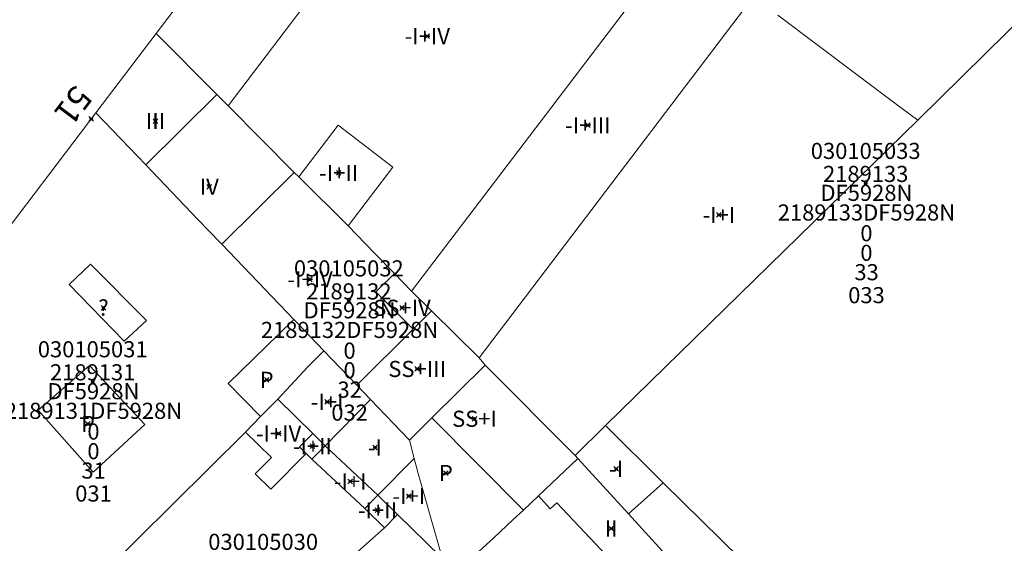
# Model space of a CAD drawing. Units: metres. Extents: x 451383 to 452893, y 4598080 to 4599880.
# Drawn here: x 451923 to 451966, y 4598719 to 4598742 of the extents above; entities that cross this region are included whole.
import ezdxf
from ezdxf.enums import TextEntityAlignment as Align

# ---------------------------------------------------------------- set-up
doc = ezdxf.new("R2010")
doc.units = ezdxf.units.M
doc.header["$MEASUREMENT"] = 0
doc.header["$PDMODE"] = 35
doc.header["$PDSIZE"] = 0.1
for name, color, linetype in [('2_CQPM_ILLES_NOVES', 6, 'Continuous'), ('2_CQPM_PARCELLES_NOVES', 31, 'Continuous'), ('2_CQPM_VOLUMETRIES_NOVES', 4, 'Continuous'), ('CQPM_NUMPOL', 6, 'Continuous'), ('CQPM_NUMPOL_CODGIS', 6, 'Continuous'), ('CQPM_NUMPOL_IDENT', 6, 'Continuous'), ('CQPM_NUMPOL_NUM', 6, 'Continuous'), ('CQPM_NUMPOL_NUMEDIF', 6, 'Continuous'), ('CQPM_NUMPOL_UTM', 6, 'Continuous'), ('CQPM_PARCEL_U', 2, 'Continuous'), ('CQPM_PARCEL_U_CODGIS', 2, 'Continuous'), ('CQPM_PARCEL_U_IDENT', 2, 'Continuous'), ('CQPM_PARCEL_U_NUMGIS', 2, 'Continuous'), ('CQPM_PARCEL_U_UTM', 2, 'Continuous'), ('CQPM_VOLUMETRIA_BLOC', 1, 'Continuous'), ('CQPM_VOLUMETRIA_CODGIS', 1, 'Continuous'), ('CQPM_VOLUMETRIA_IDENT', 1, 'Continuous'), ('CQPM_VOLUMETRIA_NUMEDIF', 1, 'Continuous'), ('CQPM_VOLUMETRIA_PLANTES', 1, 'Continuous')]:
    doc.layers.add(name, color=color, linetype=linetype)

# ---------------------------------------------------------------- blocks, each defined once
blk = doc.blocks.new('CQPM_NUMPOL')
at = {"layer": 'CQPM_NUMPOL_IDENT'}
blk.add_point((0, 0), dxfattribs=at)
at = {"layer": 'CQPM_NUMPOL_CODGIS'}
blk.add_attdef('CODI_GIS', text='', height=0.7, dxfattribs=at).set_placement((0, -1), align=Align.CENTER)
at = {"layer": 'CQPM_NUMPOL_NUM', "color": 0}
blk.add_attdef('NUMERO', text='', height=0.7, dxfattribs=at).set_placement((0, -1), align=Align.CENTER)
at = {"layer": 'CQPM_NUMPOL_NUMEDIF'}
blk.add_attdef('NUM_EDIFICI', text='', height=0.7, dxfattribs=at).set_placement((0, -1), align=Align.CENTER)
at = {"layer": 'CQPM_NUMPOL_UTM'}
blk.add_attdef('UTM', text='', height=0.7, dxfattribs=at).set_placement((0, -1), align=Align.CENTER)
blk = doc.blocks.new('CQPM_VOLUMETRIA')
at = {"layer": 'CQPM_VOLUMETRIA_IDENT'}
blk.add_point((0, 0), dxfattribs=at)
at = {"layer": 'CQPM_VOLUMETRIA_CODGIS'}
blk.add_attdef('CODI_GIS', text='', height=0.7, dxfattribs=at).set_placement((0, -1), align=Align.CENTER)
at = {"layer": 'CQPM_VOLUMETRIA_NUMEDIF'}
blk.add_attdef('NUM_EDIFICI', text='', height=0.7, dxfattribs=at).set_placement((0, -1), align=Align.CENTER)
at = {"layer": 'CQPM_VOLUMETRIA_PLANTES'}
blk.add_attdef('PLANTES', text='', height=0.7, dxfattribs=at).set_placement((0, 0), align=Align.MIDDLE_CENTER)
blk = doc.blocks.new('CQPM_PARCEL_U')
at = {"layer": 'CQPM_PARCEL_U_IDENT'}
blk.add_point((0, 0), dxfattribs=at)
at = {"layer": 'CQPM_PARCEL_U_CODGIS'}
blk.add_attdef('CODI_GIS', text='', height=0.7, dxfattribs=at).set_placement((0, 1.069), align=Align.CENTER)
at = {"layer": 'CQPM_PARCEL_U_NUMGIS'}
blk.add_attdef('PARCEL_GIS', text='', height=0.7, dxfattribs=at).set_placement((0.035, -5.2), align=Align.CENTER)
at = {"layer": 'CQPM_PARCEL_U_UTM'}
blk.add_attdef('UTM', text='', height=0.7, dxfattribs=at).set_placement((0, 0.069), align=Align.CENTER)

msp = doc.modelspace()

# ---------------------------------------------------------------- linework, layer by layer
at = {"layer": '2_CQPM_ILLES_NOVES', "linetype": 'Continuous', "lineweight": 0}
for points in [[(451939.408, 4598754.284), (451929.416, 4598741.119)], [(451929.416, 4598741.119), (451926.796, 4598737.667)], [(451926.796, 4598737.667), (451917.422, 4598725.315), (451924.634, 4598715.2)]]:
    msp.add_lwpolyline(points, dxfattribs=at)
at = {"layer": '2_CQPM_PARCELLES_NOVES', "linetype": 'Continuous', "lineweight": 0}
for points in [[(451973.119, 4598747.828), (451962.498, 4598737.343)], [(451961.49, 4598738.082), (451956.418, 4598741.903)], [(451929.416, 4598741.119), (451932.047, 4598738.465)], [(451932.047, 4598738.465), (451932.544, 4598737.963)], [(451932.544, 4598737.963), (451935.409, 4598735.073)], [(451962.498, 4598737.343), (451961.49, 4598738.082)], [(451928.961, 4598735.403), (451926.796, 4598737.667)], [(451931.226, 4598733.034), (451928.961, 4598735.403)], [(451935.409, 4598735.073), (451935.609, 4598734.886)], [(451935.609, 4598734.886), (451937.749, 4598732.747)], [(451932.199, 4598732.017), (451931.226, 4598733.034)], [(451937.749, 4598732.747), (451938.874, 4598731.577)], [(451932.261, 4598731.952), (451932.199, 4598732.017)], [(451935.39, 4598728.68), (451932.261, 4598731.952)], [(451938.874, 4598731.577), (451939.756, 4598730.687)], [(451939.756, 4598730.687), (451940.499, 4598729.918)], [(451940.499, 4598729.918), (451941.375, 4598729.054)], [(451941.375, 4598729.054), (451943.435, 4598727.01)], [(451935.485, 4598728.58), (451935.39, 4598728.68)], [(451936.69, 4598727.32), (451935.485, 4598728.58)], [(451935.998, 4598726.624), (451936.69, 4598727.32)], [(451938.12, 4598725.825), (451936.69, 4598727.32)], [(451943.435, 4598727.01), (451943.705, 4598726.703)], [(451934.689, 4598725.218), (451935.998, 4598726.624)], [(451943.705, 4598726.703), (451947.606, 4598722.766)], [(451938.715, 4598725.203), (451938.12, 4598725.825)], [(451933.948, 4598724.463), (451934.689, 4598725.218)], [(451940.408, 4598723.433), (451938.715, 4598725.203)], [(451933.288, 4598723.791), (451933.948, 4598724.463)], [(451925.425, 4598715.995), (451933.288, 4598723.791)], [(451940.613, 4598722.645), (451940.408, 4598723.433)], [(451941.818, 4598718.383), (451940.797, 4598721.993), (451940.613, 4598722.645)], [(451946.012, 4598721.019), (451947.728, 4598722.643)], [(451947.606, 4598722.766), (451947.728, 4598722.643)], [(451947.728, 4598722.643), (451949.925, 4598720.234)], [(451945.36, 4598720.402), (451946.012, 4598721.019)], [(451944.92, 4598719.986), (451945.36, 4598720.402)], [(451949.925, 4598720.234), (451951.528, 4598718.476)], [(451944.082, 4598719.192), (451944.92, 4598719.986)], [(451942.449, 4598717.717), (451944.082, 4598719.192)]]:
    msp.add_lwpolyline(points, dxfattribs=at)
at = {"layer": '2_CQPM_VOLUMETRIES_NOVES', "linetype": 'Continuous', "lineweight": 0}
for p, q in [((451928.961, 4598735.403), (451932.047, 4598738.465)), ((451932.261, 4598731.952), (451935.409, 4598735.073)), ((451940.571, 4598728.257), (451941.375, 4598729.054)), ((451938.12, 4598725.825), (451940.571, 4598728.257)), ((451941.389, 4598724.406), (451943.705, 4598726.703)), ((451940.408, 4598723.433), (451941.389, 4598724.406)), ((451945.36, 4598720.402), (451941.389, 4598724.406))]:
    msp.add_line(p, q, dxfattribs=at)
for points in [[(451942.95, 4598751.681), (451932.544, 4598737.963)], [(451951.997, 4598745.044), (451940.499, 4598729.918)], [(451955.284, 4598742.632), (451943.435, 4598727.01)], [(451937.749, 4598732.747), (451939.696, 4598735.309), (451937.312, 4598737.126), (451935.609, 4598734.886)], [(451962.498, 4598737.343), (451948.932, 4598724.082)], [(451939.756, 4598730.687), (451938.951, 4598729.89), (451940.571, 4598728.257)], [(451935.39, 4598728.68), (451934.759, 4598728.065)], [(451934.759, 4598728.065), (451932.544, 4598725.905), (451933.948, 4598724.463)], [(451936.211, 4598723.725), (451934.689, 4598725.218)], [(451938.715, 4598725.203), (451936.745, 4598723.199)], [(451948.932, 4598724.082), (451947.606, 4598722.766)], [(451948.932, 4598724.082), (451951.436, 4598721.579)], [(451935.927, 4598722.865), (451934.393, 4598721.304), (451933.715, 4598721.969), (451934.416, 4598722.682), (451933.288, 4598723.791)], [(451936.745, 4598723.199), (451936.177, 4598722.62)], [(451935.927, 4598722.865), (451936.177, 4598722.62)], [(451939.038, 4598721.043), (451940.613, 4598722.645)], [(451951.436, 4598721.579), (451949.925, 4598720.234)], [(451961.488, 4598711.693), (451951.436, 4598721.579)], [(451938.468, 4598720.473), (451939.038, 4598721.043)], [(451939.898, 4598720.213), (451939.038, 4598721.043)], [(451946.012, 4598721.019), (451946.522, 4598720.451), (451946.807, 4598720.715), (451950.168, 4598717.151)], [(451939.328, 4598719.633), (451938.468, 4598720.473)], [(451939.328, 4598719.633), (451939.898, 4598720.213)]]:
    msp.add_lwpolyline(points, dxfattribs=at)
msp.add_lwpolyline([(451926.558, 4598731.083), (451925.627, 4598730.206), (451928.017, 4598727.748), (451928.998, 4598728.643)], close=True, dxfattribs=at)
at = {"layer": '2_CQPM_VOLUMETRIES_NOVES', "linetype": 'Continuous', "lineweight": 0, "flags": 128}
for points in [[(451926.518, 4598726.683), (451928.918, 4598724.113), (451926.678, 4598722.053), (451924.288, 4598724.743), (451926.518, 4598726.683)], [(451935.927, 4598722.865), (451935.642, 4598723.146), (451936.211, 4598723.725)], [(451936.211, 4598723.725), (451936.745, 4598723.199)], [(451936.745, 4598723.199), (451939.038, 4598721.043)], [(451936.177, 4598722.62), (451938.468, 4598720.473)], [(451941.788, 4598718.353), (451939.898, 4598720.213)], [(451940.356, 4598716.846), (451939.015, 4598718.165), (451938.314, 4598717.452), (451937.637, 4598718.118), (451939.328, 4598719.633)]]:
    msp.add_lwpolyline(points, dxfattribs=at)

# ---------------------------------------------------------------- block references
at = {"layer": 'CQPM_NUMPOL'}
ref = msp.add_blockref('CQPM_NUMPOL', (451926.592, 4598737.398), dxfattribs=dict(at, xscale=1.500002325668678, yscale=1.500002325668678, zscale=1.0000015504, rotation=232.9995652688613))
ref.add_attrib('NUMERO', '51', dxfattribs={"layer": 'CQPM_NUMPOL_NUM', "color": 0, "height": 1.05, "rotation": 232.9996}).set_placement((451925.394, 4598738.301), align=Align.CENTER)
at = {"layer": 'CQPM_PARCEL_U', "lineweight": 30}
ref = msp.add_blockref('CQPM_PARCEL_U', (451960.228, 4598734.59), dxfattribs=at)
ref.add_attrib('REFCA_PAR', '0', dxfattribs={"lineweight": 30, "height": 0.7}).set_placement((451960.26, 4598731.23), align=Align.CENTER)
ref.add_attrib('REFCA_POL', '0', dxfattribs={"lineweight": 30, "height": 0.7}).set_placement((451960.26, 4598732.083), align=Align.CENTER)
ref.add_attrib('UTM_TOTAL', '2189133DF5928N', dxfattribs={"lineweight": 30, "height": 0.7}).set_placement((451960.26, 4598732.984), align=Align.CENTER)
ref.add_attrib('UTM', '2189133', dxfattribs={"lineweight": 30, "height": 0.7}).set_placement((451960.228, 4598734.659), align=Align.CENTER)
ref.add_attrib('CODI_GIS', '030105033', dxfattribs={"lineweight": 30, "height": 0.7}).set_placement((451960.228, 4598735.659), align=Align.CENTER)
ref.add_attrib('PARCEL_GIS', '033', dxfattribs={"lineweight": 30, "height": 0.7}).set_placement((451960.263, 4598729.39), align=Align.CENTER)
ref.add_attrib('PARCEL_UTM', '33', dxfattribs={"lineweight": 30, "height": 0.7}).set_placement((451960.267, 4598730.389), align=Align.CENTER)
ref.add_attrib('PLANOL', 'DF5928N', dxfattribs={"lineweight": 30, "height": 0.7}).set_placement((451960.26, 4598733.837), align=Align.CENTER)
ref = msp.add_blockref('CQPM_PARCEL_U', (451937.778, 4598729.486), dxfattribs=at)
ref.add_attrib('REFCA_PAR', '0', dxfattribs={"lineweight": 30, "height": 0.7}).set_placement((451937.811, 4598726.126), align=Align.CENTER)
ref.add_attrib('REFCA_POL', '0', dxfattribs={"lineweight": 30, "height": 0.7}).set_placement((451937.811, 4598726.979), align=Align.CENTER)
ref.add_attrib('UTM_TOTAL', '2189132DF5928N', dxfattribs={"lineweight": 30, "height": 0.7}).set_placement((451937.811, 4598727.88), align=Align.CENTER)
ref.add_attrib('UTM', '2189132', dxfattribs={"lineweight": 30, "height": 0.7}).set_placement((451937.778, 4598729.555), align=Align.CENTER)
ref.add_attrib('CODI_GIS', '030105032', dxfattribs={"lineweight": 30, "height": 0.7}).set_placement((451937.778, 4598730.555), align=Align.CENTER)
ref.add_attrib('PARCEL_GIS', '032', dxfattribs={"lineweight": 30, "height": 0.7}).set_placement((451937.813, 4598724.286), align=Align.CENTER)
ref.add_attrib('PARCEL_UTM', '32', dxfattribs={"lineweight": 30, "height": 0.7}).set_placement((451937.817, 4598725.285), align=Align.CENTER)
ref.add_attrib('PLANOL', 'DF5928N', dxfattribs={"lineweight": 30, "height": 0.7}).set_placement((451937.811, 4598728.733), align=Align.CENTER)
ref = msp.add_blockref('CQPM_PARCEL_U', (451926.654, 4598725.97), dxfattribs=at)
ref.add_attrib('REFCA_PAR', '0', dxfattribs={"lineweight": 30, "height": 0.7}).set_placement((451926.687, 4598722.61), align=Align.CENTER)
ref.add_attrib('REFCA_POL', '0', dxfattribs={"lineweight": 30, "height": 0.7}).set_placement((451926.687, 4598723.463), align=Align.CENTER)
ref.add_attrib('UTM_TOTAL', '2189131DF5928N', dxfattribs={"lineweight": 30, "height": 0.7}).set_placement((451926.687, 4598724.364), align=Align.CENTER)
ref.add_attrib('UTM', '2189131', dxfattribs={"lineweight": 30, "height": 0.7}).set_placement((451926.654, 4598726.039), align=Align.CENTER)
ref.add_attrib('CODI_GIS', '030105031', dxfattribs={"lineweight": 30, "height": 0.7}).set_placement((451926.654, 4598727.039), align=Align.CENTER)
ref.add_attrib('PARCEL_GIS', '031', dxfattribs={"lineweight": 30, "height": 0.7}).set_placement((451926.689, 4598720.769), align=Align.CENTER)
ref.add_attrib('PARCEL_UTM', '31', dxfattribs={"lineweight": 30, "height": 0.7}).set_placement((451926.693, 4598721.769), align=Align.CENTER)
ref.add_attrib('PLANOL', 'DF5928N', dxfattribs={"lineweight": 30, "height": 0.7}).set_placement((451926.687, 4598725.217), align=Align.CENTER)
ref = msp.add_blockref('CQPM_PARCEL_U', (451934.058, 4598717.6), dxfattribs=at)
ref.add_attrib('REFCA_PAR', '0', dxfattribs={"lineweight": 30, "height": 0.7}).set_placement((451934.091, 4598714.24), align=Align.CENTER)
ref.add_attrib('REFCA_POL', '0', dxfattribs={"lineweight": 30, "height": 0.7}).set_placement((451934.091, 4598715.093), align=Align.CENTER)
ref.add_attrib('UTM_TOTAL', '2189130DF5928N', dxfattribs={"lineweight": 30, "height": 0.7}).set_placement((451934.091, 4598715.994), align=Align.CENTER)
ref.add_attrib('UTM', '2189130', dxfattribs={"lineweight": 30, "height": 0.7}).set_placement((451934.058, 4598717.669), align=Align.CENTER)
ref.add_attrib('CODI_GIS', '030105030', dxfattribs={"lineweight": 30, "height": 0.7}).set_placement((451934.058, 4598718.669), align=Align.CENTER)
ref.add_attrib('PARCEL_GIS', '030', dxfattribs={"lineweight": 30, "height": 0.7}).set_placement((451934.093, 4598712.4), align=Align.CENTER)
ref.add_attrib('PARCEL_UTM', '30', dxfattribs={"lineweight": 30, "height": 0.7}).set_placement((451934.097, 4598713.399), align=Align.CENTER)
ref.add_attrib('PLANOL', 'DF5928N', dxfattribs={"lineweight": 30, "height": 0.7}).set_placement((451934.091, 4598716.847), align=Align.CENTER)
at = {"layer": 'CQPM_VOLUMETRIA_BLOC'}
ref = msp.add_blockref('CQPM_VOLUMETRIA', (451941.187, 4598740.997), dxfattribs=dict(at, xscale=1.000001550400009, yscale=1.000001550400009, zscale=1.000001550400009, rotation=359.9995652666707))
ref.add_attrib('PLANTES', '-I+IV', dxfattribs={"layer": 'CQPM_VOLUMETRIA_PLANTES', "height": 0.7, "rotation": 359.9996}).set_placement((451941.187, 4598740.997), align=Align.MIDDLE_CENTER)
ref = msp.add_blockref('CQPM_VOLUMETRIA', (451929.381, 4598737.308), dxfattribs=dict(at, xscale=1.000001550400009, yscale=1.000001550400009, zscale=1.000001550400009, rotation=359.9995652666707))
ref.add_attrib('PLANTES', 'III', dxfattribs={"layer": 'CQPM_VOLUMETRIA_PLANTES', "height": 0.7, "rotation": 359.9996}).set_placement((451929.381, 4598737.308), align=Align.MIDDLE_CENTER)
ref = msp.add_blockref('CQPM_VOLUMETRIA', (451948.16, 4598737.125), dxfattribs=dict(at, xscale=1.000001550400009, yscale=1.000001550400009, zscale=1.000001550400009, rotation=359.9995652666707))
ref.add_attrib('PLANTES', '-I+III', dxfattribs={"layer": 'CQPM_VOLUMETRIA_PLANTES', "height": 0.7, "rotation": 359.9996}).set_placement((451948.16, 4598737.125), align=Align.MIDDLE_CENTER)
ref = msp.add_blockref('CQPM_VOLUMETRIA', (451937.338, 4598735.052), dxfattribs=dict(at, xscale=1.000001550400009, yscale=1.000001550400009, zscale=1.000001550400009, rotation=359.9995652666707))
ref.add_attrib('PLANTES', '-I+II', dxfattribs={"layer": 'CQPM_VOLUMETRIA_PLANTES', "height": 0.7, "rotation": 359.9996}).set_placement((451937.338, 4598735.052), align=Align.MIDDLE_CENTER)
ref = msp.add_blockref('CQPM_VOLUMETRIA', (451931.718, 4598734.451), dxfattribs=dict(at, xscale=1.000001550400009, yscale=1.000001550400009, zscale=1.000001550400009, rotation=359.9995652666707))
ref.add_attrib('PLANTES', 'IV', dxfattribs={"layer": 'CQPM_VOLUMETRIA_PLANTES', "height": 0.7, "rotation": 359.9996}).set_placement((451931.718, 4598734.451), align=Align.MIDDLE_CENTER)
ref = msp.add_blockref('CQPM_VOLUMETRIA', (451953.853, 4598733.229), dxfattribs=dict(at, xscale=1.000001550400009, yscale=1.000001550400009, zscale=1.000001550400009, rotation=359.9995652666707))
ref.add_attrib('PLANTES', '-I+I', dxfattribs={"layer": 'CQPM_VOLUMETRIA_PLANTES', "height": 0.7, "rotation": 359.9996}).set_placement((451953.853, 4598733.229), align=Align.MIDDLE_CENTER)
ref = msp.add_blockref('CQPM_VOLUMETRIA', (451936.093, 4598730.426), dxfattribs=dict(at, xscale=1.000001550400009, yscale=1.000001550400009, zscale=1.000001550400009, rotation=359.9995652666707))
ref.add_attrib('PLANTES', '-I+IV', dxfattribs={"layer": 'CQPM_VOLUMETRIA_PLANTES', "height": 0.7, "rotation": 359.9996}).set_placement((451936.093, 4598730.426), align=Align.MIDDLE_CENTER)
ref = msp.add_blockref('CQPM_VOLUMETRIA', (451927.123, 4598729.195), dxfattribs=dict(at, xscale=1.000001550389833, yscale=1.000001550389833, zscale=1.000001550389833, rotation=359.9995652698055))
ref.add_attrib('PLANTES', '?', dxfattribs={"layer": 'CQPM_VOLUMETRIA_PLANTES', "height": 0.7, "rotation": 359.9996}).set_placement((451927.123, 4598729.195), align=Align.MIDDLE_CENTER)
ref = msp.add_blockref('CQPM_VOLUMETRIA', (451940.087, 4598729.191), dxfattribs=dict(at, xscale=1.000001550400009, yscale=1.000001550400009, zscale=1.000001550400009, rotation=359.9995652666707))
ref.add_attrib('PLANTES', 'SS+IV', dxfattribs={"layer": 'CQPM_VOLUMETRIA_PLANTES', "height": 0.7, "rotation": 359.9996}).set_placement((451940.087, 4598729.191), align=Align.MIDDLE_CENTER)
ref = msp.add_blockref('CQPM_VOLUMETRIA', (451940.748, 4598726.533), dxfattribs=dict(at, xscale=1.000001550400009, yscale=1.000001550400009, zscale=1.000001550400009, rotation=359.9995652666707))
ref.add_attrib('PLANTES', 'SS+III', dxfattribs={"layer": 'CQPM_VOLUMETRIA_PLANTES', "height": 0.7, "rotation": 359.9996}).set_placement((451940.748, 4598726.533), align=Align.MIDDLE_CENTER)
ref = msp.add_blockref('CQPM_VOLUMETRIA', (451934.209, 4598726.06), dxfattribs=dict(at, xscale=1.000001550400009, yscale=1.000001550400009, zscale=1.000001550400009, rotation=359.9995652666707))
ref.add_attrib('PLANTES', 'P', dxfattribs={"layer": 'CQPM_VOLUMETRIA_PLANTES', "height": 0.7, "rotation": 359.9996}).set_placement((451934.209, 4598726.06), align=Align.MIDDLE_CENTER)
ref = msp.add_blockref('CQPM_VOLUMETRIA', (451936.836, 4598725.103), dxfattribs=dict(at, xscale=1.000001550400009, yscale=1.000001550400009, zscale=1.000001550400009, rotation=359.9995652666707))
ref.add_attrib('PLANTES', '-I+I', dxfattribs={"layer": 'CQPM_VOLUMETRIA_PLANTES', "height": 0.7, "rotation": 359.9996}).set_placement((451936.836, 4598725.103), align=Align.MIDDLE_CENTER)
ref = msp.add_blockref('CQPM_VOLUMETRIA', (451943.239, 4598724.369), dxfattribs=dict(at, xscale=1.000001550400009, yscale=1.000001550400009, zscale=1.000001550400009, rotation=359.9995652666707))
ref.add_attrib('PLANTES', 'SS+I', dxfattribs={"layer": 'CQPM_VOLUMETRIA_PLANTES', "height": 0.7, "rotation": 359.9996}).set_placement((451943.239, 4598724.369), align=Align.MIDDLE_CENTER)
ref = msp.add_blockref('CQPM_VOLUMETRIA', (451926.448, 4598724.145), dxfattribs=dict(at, xscale=1.000001550400009, yscale=1.000001550400009, zscale=1.000001550400009, rotation=359.9995652666707))
ref.add_attrib('PLANTES', 'P', dxfattribs={"layer": 'CQPM_VOLUMETRIA_PLANTES', "height": 0.7, "rotation": 359.9996}).set_placement((451926.448, 4598724.145), align=Align.MIDDLE_CENTER)
ref = msp.add_blockref('CQPM_VOLUMETRIA', (451934.727, 4598723.726), dxfattribs=dict(at, xscale=1.000001550400009, yscale=1.000001550400009, zscale=1.000001550400009, rotation=359.9995652666707))
ref.add_attrib('PLANTES', '-I+IV', dxfattribs={"layer": 'CQPM_VOLUMETRIA_PLANTES', "height": 0.7, "rotation": 359.9996}).set_placement((451934.727, 4598723.726), align=Align.MIDDLE_CENTER)
ref = msp.add_blockref('CQPM_VOLUMETRIA', (451936.197, 4598723.176), dxfattribs=dict(at, xscale=1.000001550400009, yscale=1.000001550400009, zscale=1.000001550400009, rotation=359.9995652666707))
ref.add_attrib('PLANTES', '-I+II', dxfattribs={"layer": 'CQPM_VOLUMETRIA_PLANTES', "height": 0.7, "rotation": 359.9996}).set_placement((451936.197, 4598723.176), align=Align.MIDDLE_CENTER)
ref = msp.add_blockref('CQPM_VOLUMETRIA', (451938.915, 4598723.119), dxfattribs=dict(at, xscale=1.000001550400009, yscale=1.000001550400009, zscale=1.000001550400009, rotation=359.9995652666707))
ref.add_attrib('PLANTES', '-I', dxfattribs={"layer": 'CQPM_VOLUMETRIA_PLANTES', "height": 0.7, "rotation": 359.9996}).set_placement((451938.915, 4598723.119), align=Align.MIDDLE_CENTER)
ref = msp.add_blockref('CQPM_VOLUMETRIA', (451941.993, 4598722.01), dxfattribs=dict(at, xscale=1.000001550400009, yscale=1.000001550400009, zscale=1.000001550400009, rotation=359.9995652666707))
ref.add_attrib('PLANTES', 'P', dxfattribs={"layer": 'CQPM_VOLUMETRIA_PLANTES', "height": 0.7, "rotation": 359.9996}).set_placement((451941.993, 4598722.01), align=Align.MIDDLE_CENTER)
ref = msp.add_blockref('CQPM_VOLUMETRIA', (451949.391, 4598722.191), dxfattribs=dict(at, xscale=1.000001550400009, yscale=1.000001550400009, zscale=1.000001550400009, rotation=359.9995652666707))
ref.add_attrib('PLANTES', '-I', dxfattribs={"layer": 'CQPM_VOLUMETRIA_PLANTES', "height": 0.7, "rotation": 359.9996}).set_placement((451949.391, 4598722.191), align=Align.MIDDLE_CENTER)
ref = msp.add_blockref('CQPM_VOLUMETRIA', (451937.838, 4598721.644), dxfattribs=dict(at, xscale=1.000001550400009, yscale=1.000001550400009, zscale=1.000001550400009, rotation=359.9995652666707))
ref.add_attrib('PLANTES', '-I+I', dxfattribs={"layer": 'CQPM_VOLUMETRIA_PLANTES', "height": 0.7, "rotation": 359.9996}).set_placement((451937.838, 4598721.644), align=Align.MIDDLE_CENTER)
ref = msp.add_blockref('CQPM_VOLUMETRIA', (451940.384, 4598721.01), dxfattribs=dict(at, xscale=1.000001550400009, yscale=1.000001550400009, zscale=1.000001550400009, rotation=359.9995652666707))
ref.add_attrib('PLANTES', '-I+I', dxfattribs={"layer": 'CQPM_VOLUMETRIA_PLANTES', "height": 0.7, "rotation": 359.9996}).set_placement((451940.384, 4598721.01), align=Align.MIDDLE_CENTER)
ref = msp.add_blockref('CQPM_VOLUMETRIA', (451939.024, 4598720.392), dxfattribs=dict(at, xscale=1.000001550400009, yscale=1.000001550400009, zscale=1.000001550400009, rotation=359.9995652666707))
ref.add_attrib('PLANTES', '-I+II', dxfattribs={"layer": 'CQPM_VOLUMETRIA_PLANTES', "height": 0.7, "rotation": 359.9996}).set_placement((451939.024, 4598720.392), align=Align.MIDDLE_CENTER)
ref = msp.add_blockref('CQPM_VOLUMETRIA', (451949.175, 4598719.6), dxfattribs=dict(at, xscale=1.000001550389833, yscale=1.000001550389833, zscale=1.000001550389833, rotation=359.9995652698055))
ref.add_attrib('PLANTES', 'II', dxfattribs={"layer": 'CQPM_VOLUMETRIA_PLANTES', "height": 0.7, "rotation": 359.9996}).set_placement((451949.175, 4598719.6), align=Align.MIDDLE_CENTER)

doc.saveas('drawing.dxf')
